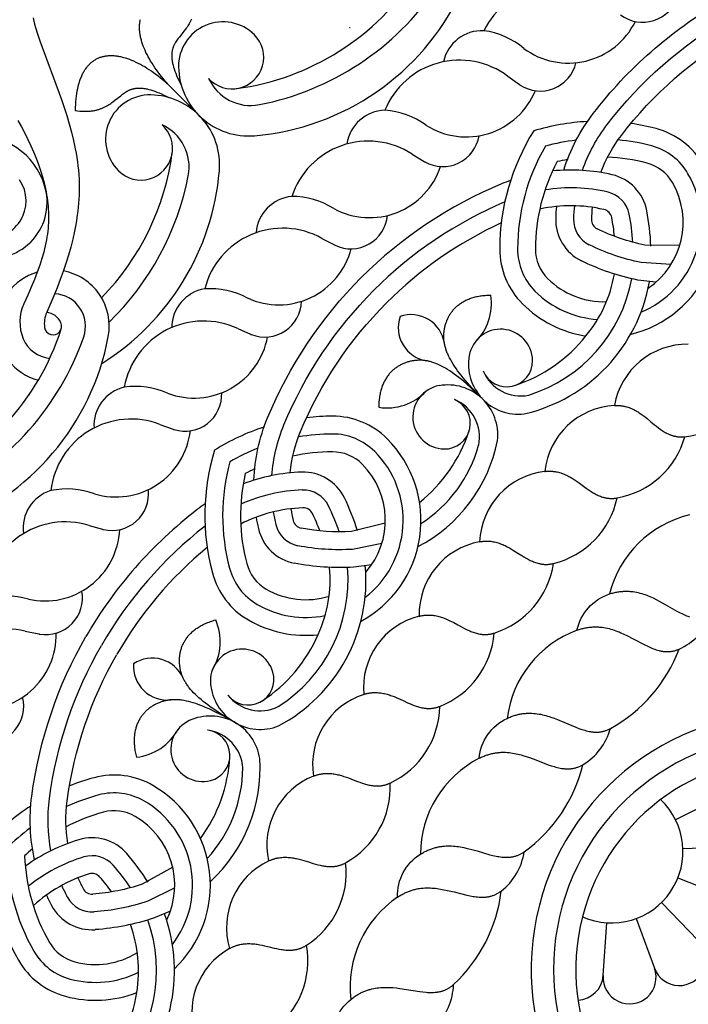
# Model space of a CAD drawing. Extents: x -282 to 280, y -290 to 239.
# Drawn here: x 23 to 37, y -229 to -209 of the extents above; entities that cross this region are included whole.
import ezdxf

# ---------------------------------------------------------------- set-up
doc = ezdxf.new("R2010")
doc.units = 0
doc.header["$MEASUREMENT"] = 0
doc.layers.add('DEFAULT', color=7, linetype='Continuous')

msp = doc.modelspace()

# ---------------------------------------------------------------- linework, layer by layer
at = {"layer": 'DEFAULT', "color": 5, "true_color": 0x0000ff}
for p, q in [((26.339, -209.935), (26.949, -210.545)), ((37.854, -224.711), (36.866, -225.201)), ((37.02, -225.801), (38.121, -225.756)), ((36.916, -226.411), (37.939, -226.819)), ((36.572, -226.926), (37.34, -227.716)), ((35.36, -228.443), (35.434, -227.344)), ((36.048, -227.256), (36.427, -228.29))]:
    msp.add_line(p, q, dxfattribs=at)
for points in [[(34.54, -211.684, -0.088601), (35.151, -210.506, -0.098421), (37.792, -208.191)], [(34.93, -211.689, -0.080381), (35.445, -210.732, -0.098421), (37.977, -208.513)], [(35.309, -211.732, -0.07348), (35.74, -210.959, -0.098421), (38.163, -208.834)], [(33.379, -209.731), (33.616, -209.901, 0.001727), (33.631, -209.912)], [(35.032, -210.671, 0.061376), (33.914, -210.868, 0.140315), (33.207, -213.322, 0.199363), (33.679, -214.463, 0.158702), (35.001, -215.135)], [(35.921, -215.101, 0.502823), (37.447, -211.571, 0.199363), (36.467, -210.82, 0.029191), (35.937, -210.712)], [(34.796, -211.062, 0.038192), (34.157, -211.184, 0.132), (33.579, -213.322, 0.199363), (33.941, -214.2, 0.182238), (35.242, -214.789)], [(36.144, -214.64, 0.453673), (37.126, -211.757, 0.199363), (36.372, -211.179, 0.041851), (35.67, -211.054)], [(31.385, -211.35), (31.632, -211.503, 0.001727), (31.649, -211.513)], [(36.297, -214.139, 0.393828), (36.804, -211.942, 0.199363), (36.276, -211.538, 0.053642), (35.452, -211.411)], [(34.617, -211.463, 0.013976), (34.403, -211.506, 0.121975), (33.95, -213.323, 0.199363), (34.204, -213.937, 0.208111), (35.431, -214.42)], [(33.434, -211.896, 0.013456), (33.245, -211.969, 0.098421), (30.325, -213.92)], [(36.953, -213.253), (36.228, -213.242, -0.06394), (35.235, -212.904)], [(29.507, -213.103), (29.765, -213.239, 0.001727), (29.781, -213.247)], [(36.775, -213.644), (36.154, -213.606, -0.06394), (35.071, -213.237)], [(36.457, -214.016), (36.08, -213.97, -0.06394), (34.908, -213.571)], [(28.089, -218.136, -0.088601), (28.373, -216.84, -0.098421), (30.325, -213.92)], [(28.466, -218.04, -0.080381), (28.716, -216.983, -0.098421), (30.587, -214.183)], [(28.843, -217.984, -0.07348), (29.059, -217.125, -0.098421), (30.85, -214.446)], [(27.754, -214.98), (28.021, -215.098, 0.001727), (28.038, -215.105)], [(35.596, -216.582), (35.612, -216.581), (35.627, -216.581), (35.642, -216.581), (35.657, -216.581), (35.672, -216.581), (35.687, -216.582), (35.701, -216.583), (35.715, -216.584), (35.73, -216.586), (35.744, -216.587), (35.758, -216.589), (35.771, -216.591), (35.785, -216.594), (35.799, -216.597), (35.812, -216.599), (35.825, -216.602), (35.851, -216.609), (35.877, -216.617), (35.902, -216.625), (35.927, -216.635), (35.951, -216.644), (35.975, -216.655), (35.998, -216.666), (36.021, -216.678), (36.044, -216.69), (36.066, -216.703), (36.088, -216.716), (36.11, -216.73), (36.131, -216.744), (36.152, -216.759), (36.194, -216.789), (36.234, -216.82), (36.274, -216.853), (36.353, -216.918), (36.431, -216.983), (36.47, -217.014), (36.51, -217.045), (36.549, -217.074), (36.57, -217.088), (36.59, -217.102), (36.61, -217.115), (36.631, -217.128), (36.652, -217.14), (36.673, -217.152), (36.694, -217.163), (36.716, -217.173), (36.738, -217.183), (36.76, -217.192), (36.772, -217.196), (36.783, -217.2), (36.795, -217.204), (36.806, -217.207), (36.818, -217.211), (36.83, -217.214), (36.841, -217.217), (36.853, -217.22), (36.865, -217.222), (36.878, -217.225), (36.89, -217.227), (36.902, -217.228), (36.915, -217.23), (36.927, -217.231), (36.94, -217.232), (36.953, -217.233), (36.966, -217.234), (36.979, -217.234), (36.992, -217.234), (37.006, -217.234), (37.019, -217.233), (37.033, -217.233), (37.047, -217.232), (37.061, -217.23, 0.287661), (38.552, -216.051)], [(26.135, -216.975), (26.409, -217.074, 0.001727), (26.427, -217.08)], [(30.306, -221.079, 0.502823), (30.867, -217.274, 0.199363), (29.726, -216.803, 0.029191), (29.186, -216.835)], [(28.301, -217.03, 0.061376), (27.272, -217.51, 0.140315), (27.225, -220.063, 0.199363), (27.975, -221.043, 0.158702), (29.426, -221.35)], [(30.402, -220.577, 0.453673), (30.604, -217.537, 0.199363), (29.727, -217.174, 0.041851), (29.016, -217.235)], [(34.146, -217.953), (34.162, -217.951), (34.177, -217.95), (34.192, -217.949), (34.207, -217.948), (34.222, -217.948), (34.236, -217.947), (34.251, -217.947), (34.265, -217.948), (34.28, -217.948), (34.294, -217.949), (34.308, -217.95), (34.322, -217.951), (34.335, -217.953), (34.349, -217.955), (34.363, -217.957), (34.376, -217.959), (34.403, -217.964), (34.429, -217.97), (34.454, -217.977), (34.479, -217.984), (34.504, -217.993), (34.529, -218.002), (34.553, -218.011), (34.576, -218.021), (34.6, -218.032), (34.623, -218.044), (34.646, -218.055), (34.668, -218.068), (34.69, -218.081), (34.713, -218.094), (34.756, -218.121), (34.799, -218.15), (34.841, -218.179), (34.924, -218.239), (35.006, -218.299), (35.047, -218.328), (35.088, -218.356), (35.13, -218.382), (35.151, -218.395), (35.172, -218.407), (35.193, -218.419), (35.215, -218.43), (35.236, -218.441), (35.258, -218.451), (35.28, -218.461), (35.302, -218.47), (35.325, -218.478), (35.348, -218.486), (35.359, -218.489), (35.371, -218.492), (35.383, -218.495), (35.395, -218.498), (35.406, -218.501), (35.418, -218.503), (35.43, -218.506), (35.442, -218.508), (35.455, -218.509), (35.467, -218.511), (35.479, -218.512), (35.492, -218.513), (35.504, -218.514), (35.517, -218.514), (35.53, -218.515), (35.543, -218.515), (35.556, -218.514), (35.569, -218.514), (35.582, -218.513), (35.595, -218.512), (35.609, -218.51), (35.623, -218.509), (35.636, -218.507), (35.65, -218.504, 0.287661), (37.061, -217.23)], [(28.175, -217.469, 0.038192), (27.589, -217.753, 0.132), (27.583, -219.967, 0.199363), (28.161, -220.721, 0.182238), (29.57, -220.953)], [(30.421, -220.052, 0.393828), (30.342, -217.799, 0.199363), (29.727, -217.546, 0.053642), (28.899, -217.636)], [(28.105, -217.902, 0.013976), (27.91, -217.999, 0.121975), (27.942, -219.872, 0.199363), (28.347, -220.4, 0.208111), (29.657, -220.549)], [(32.789, -219.416), (32.804, -219.414), (32.819, -219.411), (32.834, -219.409), (32.849, -219.408), (32.864, -219.406), (32.879, -219.405), (32.893, -219.404), (32.908, -219.403), (32.922, -219.403), (32.936, -219.403), (32.95, -219.403), (32.964, -219.403), (32.978, -219.404), (32.992, -219.405), (33.005, -219.406), (33.019, -219.407), (33.045, -219.411), (33.072, -219.415), (33.098, -219.42), (33.123, -219.426), (33.149, -219.432), (33.174, -219.44), (33.198, -219.448), (33.223, -219.456), (33.247, -219.466), (33.271, -219.476), (33.294, -219.486), (33.317, -219.497), (33.34, -219.508), (33.363, -219.52), (33.408, -219.544), (33.453, -219.57), (33.497, -219.596), (33.583, -219.651), (33.669, -219.705), (33.712, -219.731), (33.755, -219.756), (33.798, -219.78), (33.82, -219.792), (33.842, -219.803), (33.864, -219.813), (33.886, -219.823), (33.909, -219.832), (33.931, -219.841), (33.954, -219.849), (33.977, -219.857), (34, -219.863), (34.023, -219.869), (34.035, -219.872), (34.047, -219.875), (34.058, -219.877), (34.07, -219.879), (34.082, -219.881), (34.094, -219.882), (34.107, -219.884), (34.119, -219.885), (34.131, -219.886), (34.143, -219.887), (34.156, -219.887), (34.168, -219.887), (34.181, -219.887), (34.194, -219.887), (34.206, -219.886), (34.219, -219.885), (34.232, -219.884), (34.245, -219.883), (34.258, -219.881), (34.272, -219.879), (34.285, -219.877), (34.298, -219.874), (34.312, -219.871), (34.326, -219.868, 0.287661), (35.65, -218.504)], [(27.075, -218.627, 0.013456), (26.911, -218.746, 0.098421), (24.595, -221.387)], [(24.658, -219.076), (24.938, -219.156, 0.001727), (24.956, -219.161)], [(30.825, -219.027), (30.122, -219.204, -0.06394), (29.075, -219.134)], [(30.754, -219.45), (30.145, -219.574, -0.06394), (29.003, -219.499)], [(30.543, -219.893), (30.168, -219.945, -0.06394), (28.931, -219.863)], [(31.53, -220.965), (31.545, -220.962), (31.56, -220.958), (31.575, -220.955), (31.59, -220.953), (31.605, -220.95), (31.619, -220.948), (31.634, -220.946), (31.648, -220.945), (31.662, -220.943), (31.676, -220.942), (31.69, -220.941), (31.704, -220.941), (31.718, -220.941), (31.732, -220.941), (31.745, -220.941), (31.759, -220.941), (31.786, -220.943), (31.813, -220.945), (31.839, -220.949), (31.865, -220.953), (31.89, -220.958), (31.916, -220.964), (31.941, -220.97), (31.966, -220.977), (31.99, -220.985), (32.015, -220.993), (32.039, -221.002), (32.063, -221.011), (32.087, -221.021), (32.11, -221.031), (32.157, -221.052), (32.203, -221.075), (32.249, -221.099), (32.338, -221.147), (32.428, -221.196), (32.472, -221.219), (32.517, -221.241), (32.561, -221.262), (32.584, -221.272), (32.607, -221.282), (32.629, -221.291), (32.652, -221.299), (32.675, -221.307), (32.698, -221.314), (32.721, -221.321), (32.744, -221.327), (32.768, -221.332), (32.791, -221.337), (32.803, -221.339), (32.815, -221.34), (32.827, -221.342), (32.839, -221.343), (32.851, -221.344), (32.863, -221.345), (32.876, -221.346), (32.888, -221.346), (32.9, -221.346), (32.913, -221.346), (32.925, -221.346), (32.938, -221.345), (32.95, -221.344), (32.963, -221.343), (32.976, -221.342), (32.988, -221.34), (33.001, -221.338), (33.014, -221.336), (33.027, -221.333), (33.04, -221.33), (33.053, -221.327), (33.067, -221.324), (33.08, -221.32), (33.093, -221.316, 0.287661), (34.326, -219.868)], [(34.815, -221.258, -0.267902), (35.493, -220.503), (35.515, -220.496), (35.537, -220.489), (35.558, -220.483), (35.58, -220.478), (35.601, -220.473), (35.623, -220.468), (35.644, -220.464), (35.665, -220.46), (35.685, -220.457), (35.706, -220.454), (35.727, -220.452), (35.747, -220.45), (35.767, -220.448), (35.787, -220.447), (35.807, -220.446), (35.827, -220.445), (35.847, -220.445), (35.866, -220.446), (35.886, -220.446), (35.905, -220.447), (35.924, -220.448), (35.943, -220.45), (35.962, -220.452), (35.981, -220.454), (36.018, -220.46), (36.055, -220.467), (36.091, -220.475), (36.127, -220.483), (36.162, -220.493), (36.198, -220.504), (36.232, -220.516), (36.266, -220.529), (36.3, -220.542), (36.334, -220.556), (36.367, -220.571), (36.4, -220.586), (36.465, -220.618), (36.528, -220.652), (36.653, -220.722), (36.892, -220.859), (36.951, -220.89), (37.009, -220.919), (37.038, -220.933), (37.067, -220.945), (37.096, -220.957), (37.126, -220.968), (37.155, -220.978)], [(34.815, -221.258), (34.837, -221.25), (34.859, -221.243), (34.88, -221.236), (34.902, -221.23), (34.923, -221.224), (34.944, -221.219), (34.965, -221.214), (34.986, -221.209), (35.006, -221.205), (35.027, -221.202), (35.047, -221.198), (35.067, -221.196), (35.088, -221.193), (35.108, -221.191), (35.127, -221.19), (35.147, -221.188), (35.167, -221.188), (35.186, -221.187), (35.206, -221.187), (35.225, -221.187), (35.244, -221.188), (35.263, -221.189), (35.282, -221.19), (35.301, -221.192), (35.339, -221.196), (35.376, -221.201), (35.412, -221.208), (35.448, -221.216), (35.484, -221.224), (35.52, -221.234), (35.555, -221.244), (35.589, -221.256), (35.624, -221.268), (35.658, -221.281), (35.691, -221.294), (35.725, -221.308), (35.791, -221.338), (35.856, -221.369), (35.982, -221.434), (36.227, -221.563), (36.287, -221.592), (36.346, -221.619), (36.376, -221.631), (36.405, -221.643), (36.435, -221.653), (36.464, -221.663), (36.493, -221.672), (36.523, -221.68), (36.538, -221.683), (36.552, -221.687), (36.567, -221.69), (36.582, -221.692), (36.596, -221.695), (36.611, -221.697), (36.626, -221.699), (36.641, -221.7), (36.656, -221.701), (36.67, -221.702), (36.685, -221.703), (36.7, -221.703), (36.715, -221.702), (36.73, -221.702), (36.744, -221.701), (36.759, -221.699), (36.774, -221.698), (36.789, -221.695), (36.804, -221.693), (36.819, -221.69), (36.834, -221.686), (36.849, -221.683), (36.864, -221.678), (36.879, -221.674), (36.895, -221.668), (36.91, -221.663), (36.925, -221.657), (36.94, -221.65, 0.191708), (37.602, -220.972)], [(23.329, -221.274), (23.614, -221.335, 0.001727), (23.633, -221.338)], [(23.526, -226.038, -0.088601), (23.466, -224.713, -0.098421), (24.595, -221.387)], [(30.376, -222.593), (30.391, -222.589), (30.405, -222.584), (30.42, -222.58), (30.434, -222.577), (30.449, -222.573), (30.463, -222.57), (30.477, -222.567), (30.492, -222.565), (30.506, -222.563), (30.52, -222.561), (30.534, -222.559), (30.548, -222.558), (30.561, -222.556), (30.575, -222.555), (30.589, -222.555), (30.602, -222.554), (30.629, -222.554), (30.656, -222.555), (30.683, -222.557), (30.709, -222.559), (30.735, -222.562), (30.76, -222.566), (30.786, -222.571), (30.811, -222.576), (30.836, -222.583), (30.861, -222.589), (30.886, -222.596), (30.91, -222.604), (30.935, -222.612), (30.959, -222.621), (31.007, -222.639), (31.054, -222.659), (31.101, -222.68), (31.194, -222.722), (31.286, -222.765), (31.332, -222.785), (31.378, -222.804), (31.424, -222.822), (31.447, -222.831), (31.47, -222.839), (31.494, -222.846), (31.517, -222.853), (31.54, -222.86), (31.564, -222.865), (31.587, -222.87), (31.611, -222.875), (31.634, -222.878), (31.658, -222.881), (31.67, -222.882), (31.682, -222.883), (31.694, -222.884), (31.707, -222.885), (31.719, -222.885), (31.731, -222.885), (31.743, -222.885), (31.755, -222.884), (31.768, -222.884), (31.78, -222.883), (31.792, -222.882), (31.805, -222.88), (31.817, -222.878), (31.83, -222.876), (31.843, -222.874), (31.855, -222.872), (31.868, -222.869), (31.881, -222.866), (31.893, -222.862), (31.906, -222.859), (31.919, -222.855), (31.932, -222.85), (31.945, -222.846), (31.958, -222.841, 0.287661), (33.093, -221.316)], [(23.866, -225.848, -0.080381), (23.834, -224.761, -0.098421), (24.917, -221.573)], [(32.78, -223.922, -0.267902), (33.362, -223.091), (33.383, -223.081), (33.403, -223.072), (33.424, -223.063), (33.445, -223.055), (33.466, -223.048), (33.486, -223.041), (33.507, -223.034), (33.527, -223.028), (33.547, -223.022), (33.567, -223.016), (33.587, -223.012), (33.607, -223.007), (33.627, -223.003), (33.647, -222.999), (33.667, -222.996), (33.686, -222.993), (33.706, -222.991), (33.725, -222.989), (33.745, -222.987), (33.764, -222.986), (33.783, -222.985), (33.802, -222.984), (33.821, -222.984), (33.84, -222.984), (33.878, -222.985), (33.915, -222.987), (33.952, -222.99), (33.989, -222.995), (34.025, -223.001), (34.061, -223.007), (34.097, -223.015), (34.133, -223.023), (34.168, -223.032), (34.203, -223.042), (34.238, -223.053), (34.272, -223.064), (34.34, -223.088), (34.407, -223.114), (34.539, -223.168), (34.794, -223.276), (34.856, -223.3), (34.917, -223.321), (34.948, -223.331), (34.978, -223.34), (35.008, -223.348), (35.038, -223.355), (35.069, -223.362), (35.099, -223.367), (35.113, -223.37), (35.128, -223.372), (35.143, -223.373), (35.158, -223.375), (35.173, -223.376), (35.188, -223.377), (35.203, -223.377), (35.218, -223.377), (35.232, -223.377), (35.247, -223.377), (35.262, -223.376), (35.277, -223.375), (35.292, -223.373), (35.306, -223.372), (35.321, -223.369), (35.336, -223.367), (35.35, -223.364), (35.365, -223.36), (35.38, -223.356), (35.395, -223.352), (35.409, -223.347), (35.424, -223.342), (35.439, -223.337), (35.453, -223.331), (35.468, -223.324), (35.483, -223.318), (35.497, -223.31), (35.512, -223.302, 0.179364), (36.94, -221.65)], [(24.216, -225.696, -0.07348), (24.202, -224.81, -0.098421), (25.239, -221.759)], [(29.33, -224.293), (29.345, -224.288), (29.359, -224.283), (29.373, -224.278), (29.388, -224.273), (29.402, -224.269), (29.416, -224.265), (29.43, -224.261), (29.444, -224.257), (29.458, -224.254), (29.472, -224.251), (29.486, -224.249), (29.499, -224.246), (29.513, -224.244), (29.527, -224.242), (29.54, -224.241), (29.554, -224.24), (29.581, -224.238), (29.607, -224.237), (29.634, -224.237), (29.66, -224.237), (29.686, -224.239), (29.712, -224.241), (29.738, -224.244), (29.763, -224.248), (29.789, -224.252), (29.814, -224.257), (29.839, -224.263), (29.864, -224.269), (29.889, -224.276), (29.914, -224.283), (29.963, -224.298), (30.011, -224.314), (30.06, -224.332), (30.155, -224.368), (30.25, -224.405), (30.297, -224.422), (30.344, -224.438), (30.391, -224.453), (30.415, -224.46), (30.438, -224.467), (30.462, -224.473), (30.486, -224.478), (30.509, -224.483), (30.533, -224.487), (30.557, -224.491), (30.581, -224.493), (30.605, -224.496), (30.629, -224.497), (30.641, -224.497), (30.653, -224.497), (30.665, -224.497), (30.677, -224.497), (30.689, -224.496), (30.701, -224.496), (30.714, -224.495), (30.726, -224.493), (30.738, -224.492), (30.75, -224.49), (30.763, -224.488), (30.775, -224.486), (30.787, -224.484), (30.8, -224.481), (30.812, -224.478), (30.825, -224.474), (30.837, -224.471), (30.85, -224.467), (30.862, -224.463), (30.875, -224.458), (30.887, -224.453), (30.9, -224.448), (30.913, -224.443), (30.925, -224.437, 0.287661), (31.958, -222.841)], [(32.78, -223.922), (32.801, -223.912), (32.821, -223.902), (32.842, -223.893), (32.862, -223.884), (32.883, -223.875), (32.903, -223.867), (32.923, -223.86), (32.943, -223.853), (32.963, -223.847), (32.983, -223.84), (33.003, -223.835), (33.023, -223.83), (33.042, -223.825), (33.062, -223.82), (33.082, -223.817), (33.101, -223.813), (33.121, -223.81), (33.14, -223.807), (33.159, -223.805), (33.178, -223.803), (33.198, -223.801), (33.217, -223.799), (33.236, -223.798), (33.255, -223.798), (33.292, -223.797), (33.33, -223.798), (33.367, -223.8), (33.403, -223.804), (33.44, -223.808), (33.476, -223.813), (33.512, -223.819), (33.548, -223.826), (33.584, -223.834), (33.619, -223.843), (33.654, -223.852), (33.689, -223.862), (33.758, -223.884), (33.826, -223.907), (33.96, -223.957), (34.218, -224.055), (34.281, -224.076), (34.343, -224.096), (34.374, -224.104), (34.405, -224.112), (34.435, -224.119), (34.466, -224.125), (34.496, -224.131), (34.526, -224.135), (34.541, -224.137), (34.556, -224.138), (34.571, -224.139), (34.586, -224.14), (34.601, -224.141), (34.616, -224.141), (34.631, -224.141), (34.645, -224.141), (34.66, -224.14), (34.675, -224.139), (34.69, -224.138), (34.704, -224.136), (34.719, -224.134), (34.734, -224.132), (34.748, -224.129), (34.763, -224.126), (34.778, -224.122), (34.792, -224.118), (34.807, -224.114), (34.821, -224.109), (34.836, -224.104), (34.85, -224.098), (34.865, -224.092), (34.879, -224.086), (34.894, -224.079), (34.908, -224.071), (34.922, -224.064), (34.937, -224.055, 0.191708), (35.512, -223.302)], [(31.081, -226.812, -0.267902), (31.558, -225.916), (31.577, -225.904), (31.597, -225.893), (31.617, -225.882), (31.636, -225.871), (31.656, -225.861), (31.675, -225.852), (31.695, -225.843), (31.714, -225.834), (31.734, -225.826), (31.753, -225.818), (31.772, -225.811), (31.792, -225.804), (31.811, -225.797), (31.83, -225.791), (31.849, -225.786), (31.868, -225.781), (31.888, -225.776), (31.907, -225.771), (31.926, -225.767), (31.945, -225.764), (31.963, -225.76), (31.982, -225.758), (32.001, -225.755), (32.02, -225.753), (32.057, -225.749), (32.095, -225.747), (32.132, -225.746), (32.169, -225.746), (32.206, -225.747), (32.242, -225.749), (32.279, -225.752), (32.315, -225.756), (32.351, -225.761), (32.387, -225.767), (32.423, -225.773), (32.458, -225.78), (32.529, -225.796), (32.599, -225.813), (32.736, -225.851), (33.002, -225.928), (33.066, -225.944), (33.13, -225.958), (33.161, -225.964), (33.192, -225.969), (33.223, -225.974), (33.254, -225.977), (33.285, -225.98), (33.315, -225.982), (33.33, -225.982), (33.346, -225.982), (33.361, -225.982), (33.376, -225.982), (33.39, -225.981), (33.405, -225.98), (33.42, -225.979), (33.435, -225.977), (33.45, -225.976), (33.464, -225.973), (33.479, -225.971), (33.493, -225.968), (33.508, -225.965), (33.522, -225.961), (33.537, -225.957), (33.551, -225.953), (33.565, -225.948), (33.579, -225.943), (33.593, -225.937), (33.607, -225.931), (33.622, -225.925), (33.635, -225.918), (33.649, -225.911), (33.663, -225.903), (33.677, -225.895), (33.691, -225.886), (33.704, -225.877), (33.718, -225.867, 0.179364), (34.937, -224.055)], [(26.43, -228.307, 0.502823), (25.987, -224.487, 0.199363), (24.763, -224.326, 0.029191), (24.25, -224.498)], [(28.398, -226.058), (28.412, -226.052), (28.426, -226.045), (28.44, -226.04), (28.454, -226.034), (28.468, -226.029), (28.482, -226.024), (28.495, -226.019), (28.509, -226.015), (28.523, -226.011), (28.536, -226.007), (28.55, -226.003), (28.564, -226), (28.577, -225.997), (28.591, -225.994), (28.604, -225.992), (28.618, -225.99), (28.644, -225.986), (28.671, -225.983), (28.697, -225.982), (28.724, -225.981), (28.75, -225.981), (28.776, -225.981), (28.802, -225.983), (28.827, -225.985), (28.853, -225.987), (28.878, -225.991), (28.904, -225.995), (28.929, -225.999), (28.954, -226.004), (28.98, -226.009), (29.029, -226.021), (29.079, -226.035), (29.128, -226.049), (29.226, -226.079), (29.323, -226.109), (29.371, -226.123), (29.419, -226.137), (29.467, -226.148), (29.491, -226.154), (29.515, -226.159), (29.539, -226.163), (29.563, -226.167), (29.587, -226.17), (29.611, -226.173), (29.635, -226.175), (29.659, -226.176), (29.683, -226.177), (29.707, -226.176), (29.719, -226.176), (29.731, -226.175), (29.743, -226.174), (29.755, -226.173), (29.767, -226.172), (29.78, -226.17), (29.792, -226.169), (29.804, -226.167), (29.816, -226.164), (29.828, -226.162), (29.84, -226.159), (29.852, -226.156), (29.864, -226.153), (29.877, -226.149), (29.889, -226.145), (29.901, -226.141), (29.913, -226.137), (29.925, -226.132), (29.938, -226.127), (29.95, -226.121), (29.962, -226.116), (29.975, -226.11), (29.987, -226.104), (29.999, -226.097, 0.287661), (30.925, -224.437)], [(26.393, -227.797, 0.453673), (25.801, -224.808, 0.199363), (24.86, -224.685, 0.041851), (24.189, -224.928)], [(23.445, -224.915, 0.061376), (22.576, -225.644, 0.140315), (23.19, -228.123, 0.199363), (24.169, -228.875, 0.158702), (25.65, -228.797)], [(26.275, -227.285, 0.393828), (25.616, -225.13, 0.199363), (24.956, -225.044, 0.053642), (24.179, -225.346)], [(23.437, -225.372, 0.038192), (22.944, -225.797, 0.132), (23.512, -227.938, 0.199363), (24.265, -228.516, 0.182238), (25.686, -228.376)], [(23.482, -225.808, 0.013976), (23.318, -225.952, 0.121975), (23.834, -227.753, 0.199363), (24.361, -228.158, 0.208111), (25.666, -227.963)], [(31.081, -226.812), (31.1, -226.799), (31.119, -226.787), (31.138, -226.775), (31.158, -226.764), (31.177, -226.753), (31.196, -226.743), (31.215, -226.733), (31.234, -226.724), (31.253, -226.715), (31.272, -226.706), (31.291, -226.698), (31.31, -226.691), (31.329, -226.684), (31.348, -226.677), (31.367, -226.671), (31.386, -226.665), (31.405, -226.659), (31.424, -226.654), (31.443, -226.65), (31.462, -226.645), (31.481, -226.641), (31.499, -226.638), (31.518, -226.634), (31.537, -226.631), (31.574, -226.626), (31.611, -226.623), (31.648, -226.62), (31.685, -226.619), (31.722, -226.619), (31.759, -226.62), (31.795, -226.622), (31.832, -226.624), (31.868, -226.628), (31.904, -226.632), (31.94, -226.637), (31.976, -226.643), (32.047, -226.656), (32.117, -226.671), (32.256, -226.704), (32.524, -226.771), (32.589, -226.784), (32.653, -226.796), (32.685, -226.801), (32.716, -226.805), (32.747, -226.808), (32.778, -226.811), (32.809, -226.812), (32.84, -226.813), (32.855, -226.813), (32.87, -226.812), (32.885, -226.812), (32.9, -226.811), (32.915, -226.81), (32.929, -226.808), (32.944, -226.806), (32.959, -226.804), (32.973, -226.802), (32.988, -226.799), (33.002, -226.796), (33.017, -226.793), (33.031, -226.789), (33.046, -226.785), (33.06, -226.78), (33.074, -226.775), (33.088, -226.77), (33.102, -226.764), (33.116, -226.758), (33.13, -226.752), (33.143, -226.745), (33.157, -226.737), (33.171, -226.73), (33.184, -226.721), (33.198, -226.713), (33.211, -226.704), (33.225, -226.694), (33.238, -226.684, 0.191708), (33.718, -225.867)], [(26.4, -226.19), (25.767, -226.543, -0.06394), (24.737, -226.747)], [(27.583, -227.88), (27.597, -227.873), (27.61, -227.866), (27.624, -227.859), (27.637, -227.852), (27.651, -227.846), (27.664, -227.84), (27.678, -227.835), (27.691, -227.83), (27.705, -227.825), (27.718, -227.82), (27.731, -227.816), (27.745, -227.811), (27.758, -227.808), (27.771, -227.804), (27.785, -227.801), (27.798, -227.798), (27.824, -227.792), (27.851, -227.788), (27.877, -227.784), (27.903, -227.781), (27.929, -227.78), (27.955, -227.779), (27.981, -227.778), (28.007, -227.779), (28.033, -227.78), (28.058, -227.781), (28.084, -227.784), (28.109, -227.786), (28.135, -227.79), (28.16, -227.793), (28.211, -227.802), (28.261, -227.812), (28.311, -227.823), (28.411, -227.847), (28.509, -227.87), (28.559, -227.881), (28.607, -227.892), (28.656, -227.9), (28.68, -227.904), (28.705, -227.907), (28.729, -227.91), (28.753, -227.912), (28.777, -227.914), (28.801, -227.915), (28.825, -227.916), (28.849, -227.915), (28.873, -227.914), (28.897, -227.912), (28.909, -227.911), (28.921, -227.91), (28.933, -227.908), (28.945, -227.906), (28.957, -227.904), (28.969, -227.902), (28.981, -227.899), (28.993, -227.896), (29.005, -227.893), (29.017, -227.89), (29.029, -227.886), (29.041, -227.883), (29.053, -227.878), (29.065, -227.874), (29.076, -227.869), (29.088, -227.864), (29.1, -227.859), (29.112, -227.854), (29.124, -227.848), (29.136, -227.842), (29.148, -227.835), (29.16, -227.829), (29.172, -227.821), (29.184, -227.814, 0.287661), (29.999, -226.097)], [(26.441, -226.618), (25.885, -226.895, -0.06394), (24.762, -227.118)], [(29.742, -229.886, -0.267902), (30.108, -228.939), (30.126, -228.925), (30.144, -228.911), (30.162, -228.898), (30.18, -228.885), (30.199, -228.873), (30.217, -228.861), (30.235, -228.849), (30.253, -228.838), (30.272, -228.828), (30.29, -228.818), (30.308, -228.808), (30.326, -228.799), (30.345, -228.791), (30.363, -228.782), (30.381, -228.774), (30.4, -228.767), (30.418, -228.76), (30.437, -228.753), (30.455, -228.747), (30.473, -228.741), (30.492, -228.735), (30.51, -228.73), (30.528, -228.725), (30.547, -228.721), (30.584, -228.713), (30.62, -228.706), (30.657, -228.701), (30.694, -228.696), (30.731, -228.693), (30.767, -228.691), (30.804, -228.689), (30.84, -228.689), (30.877, -228.689), (30.913, -228.691), (30.949, -228.693), (30.985, -228.695), (31.057, -228.702), (31.129, -228.711), (31.27, -228.733), (31.543, -228.776), (31.608, -228.785), (31.673, -228.791), (31.705, -228.793), (31.737, -228.794), (31.768, -228.795), (31.799, -228.795), (31.83, -228.794), (31.86, -228.792), (31.875, -228.791), (31.89, -228.789), (31.905, -228.787), (31.92, -228.785), (31.935, -228.783), (31.95, -228.78), (31.964, -228.777), (31.979, -228.773), (31.993, -228.77), (32.007, -228.766), (32.021, -228.761), (32.035, -228.757), (32.049, -228.752), (32.063, -228.746), (32.077, -228.741), (32.091, -228.735), (32.104, -228.728), (32.118, -228.721), (32.131, -228.714), (32.144, -228.707), (32.157, -228.698), (32.17, -228.69), (32.183, -228.681), (32.196, -228.672), (32.209, -228.662), (32.221, -228.652), (32.234, -228.641), (32.246, -228.63, 0.179364), (33.238, -226.684)], [(26.352, -227.1), (26.003, -227.247, -0.06394), (24.788, -227.488)], [(28.482, -229.581, 0.287661), (29.184, -227.814)], [(31.868, -229.499, 0.191708), (32.246, -228.63)]]:
    msp.add_lwpolyline(points, format="xyb", dxfattribs=at)
for points in [[(23.494, -208.514), (23.509, -208.58), (23.526, -208.646), (23.545, -208.713), (23.585, -208.85), (23.631, -208.99), (24.084, -210.215), (24.195, -210.549), (24.246, -210.718), (24.293, -210.89), (24.336, -211.064), (24.373, -211.24), (24.389, -211.329), (24.404, -211.418), (24.417, -211.507), (24.428, -211.597), (24.437, -211.687), (24.445, -211.777), (24.45, -211.868), (24.453, -211.959), (24.454, -212.04), (24.453, -212.122), (24.451, -212.204), (24.447, -212.286), (24.441, -212.369), (24.433, -212.451), (24.424, -212.534), (24.414, -212.617), (24.388, -212.783), (24.356, -212.95), (24.319, -213.118), (24.277, -213.286), (24.229, -213.454), (24.177, -213.623), (24.12, -213.793), (24.059, -213.962), (23.994, -214.132), (23.925, -214.302), (23.777, -214.641)], [(26.339, -209.935), (26.253, -209.837), (26.172, -209.741), (26.134, -209.693), (26.098, -209.646), (26.064, -209.599), (26.031, -209.552), (25.999, -209.505), (25.969, -209.459), (25.941, -209.413), (25.914, -209.367), (25.889, -209.322), (25.866, -209.278), (25.844, -209.233), (25.824, -209.189), (25.805, -209.146), (25.788, -209.103), (25.773, -209.061), (25.759, -209.019), (25.747, -208.978), (25.737, -208.937), (25.732, -208.917), (25.728, -208.897), (25.724, -208.877), (25.721, -208.857), (25.718, -208.838), (25.715, -208.818), (25.713, -208.799), (25.711, -208.78), (25.71, -208.761), (25.709, -208.742), (25.709, -208.724), (25.709, -208.705), (25.709, -208.687), (25.71, -208.669), (25.711, -208.651), (25.713, -208.633), (25.715, -208.616), (25.717, -208.598), (25.72, -208.581), (25.724, -208.564), (25.727, -208.547)], [(26.791, -208.544), (26.785, -208.558), (26.772, -208.584), (26.758, -208.61), (26.744, -208.636), (26.73, -208.66), (26.714, -208.683), (26.699, -208.706), (26.683, -208.729), (26.667, -208.751), (26.635, -208.793), (26.538, -208.913), (26.508, -208.952), (26.493, -208.971), (26.48, -208.991), (26.466, -209.011), (26.454, -209.031), (26.448, -209.042), (26.442, -209.052), (26.436, -209.063), (26.431, -209.073), (26.426, -209.084), (26.421, -209.095), (26.416, -209.106), (26.412, -209.117), (26.408, -209.129), (26.404, -209.14), (26.4, -209.152), (26.396, -209.164), (26.393, -209.176), (26.39, -209.189), (26.388, -209.202), (26.386, -209.215), (26.384, -209.228), (26.382, -209.241), (26.381, -209.255), (26.38, -209.269), (26.379, -209.283), (26.379, -209.298), (26.379, -209.312), (26.38, -209.328), (26.381, -209.343), (26.382, -209.359), (26.384, -209.375), (26.386, -209.392), (26.388, -209.408), (26.391, -209.426), (26.395, -209.443), (26.399, -209.461), (26.403, -209.48), (26.407, -209.499), (26.418, -209.538), (26.431, -209.578), (26.446, -209.621), (26.462, -209.665), (26.481, -209.711), (26.502, -209.76), (26.526, -209.81), (26.551, -209.863), (26.579, -209.918)], [(26.339, -209.935), (26.242, -209.848), (26.145, -209.768), (26.098, -209.73), (26.05, -209.694), (26.003, -209.659), (25.956, -209.626), (25.909, -209.595), (25.863, -209.565), (25.817, -209.537), (25.772, -209.51), (25.727, -209.485), (25.682, -209.461), (25.638, -209.44), (25.594, -209.419), (25.55, -209.401), (25.507, -209.384), (25.465, -209.368), (25.423, -209.355), (25.382, -209.343), (25.341, -209.332), (25.321, -209.328), (25.301, -209.323), (25.281, -209.32), (25.261, -209.316), (25.242, -209.313), (25.223, -209.311), (25.203, -209.309), (25.184, -209.307), (25.165, -209.306), (25.147, -209.305), (25.128, -209.304), (25.11, -209.304), (25.091, -209.305), (25.073, -209.306), (25.055, -209.307), (25.038, -209.309), (25.02, -209.311), (25.003, -209.313), (24.985, -209.316), (24.968, -209.319), (24.952, -209.323), (24.935, -209.327), (24.919, -209.332), (24.902, -209.337), (24.886, -209.342), (24.871, -209.348), (24.855, -209.355), (24.84, -209.361), (24.824, -209.369), (24.809, -209.376), (24.795, -209.384), (24.78, -209.393), (24.766, -209.402), (24.751, -209.411), (24.738, -209.421), (24.724, -209.431), (24.71, -209.442), (24.697, -209.453), (24.684, -209.464), (24.671, -209.476), (24.659, -209.489), (24.646, -209.501), (24.634, -209.515), (24.623, -209.528), (24.611, -209.542), (24.6, -209.557), (24.588, -209.572), (24.578, -209.587), (24.567, -209.603), (24.557, -209.62), (24.547, -209.636), (24.537, -209.653), (24.527, -209.671), (24.518, -209.689), (24.509, -209.708), (24.5, -209.727), (24.492, -209.746), (24.483, -209.766), (24.475, -209.786), (24.468, -209.807), (24.46, -209.828), (24.453, -209.85), (24.44, -209.895), (24.427, -209.941), (24.416, -209.989), (24.406, -210.039), (24.398, -210.091), (24.39, -210.145), (24.384, -210.2), (24.379, -210.258), (24.375, -210.317), (24.373, -210.378), (24.372, -210.44)], [(24.372, -210.44), (24.42, -210.447), (24.466, -210.453), (24.511, -210.456), (24.532, -210.457), (24.554, -210.458), (24.574, -210.458), (24.595, -210.458), (24.615, -210.458), (24.635, -210.457), (24.654, -210.456), (24.673, -210.455), (24.692, -210.453), (24.71, -210.451), (24.728, -210.449), (24.746, -210.446), (24.763, -210.443), (24.78, -210.44), (24.797, -210.436), (24.813, -210.432), (24.829, -210.428), (24.845, -210.424), (24.861, -210.419), (24.876, -210.414), (24.891, -210.409), (24.906, -210.404), (24.92, -210.398), (24.934, -210.392), (24.948, -210.386), (24.962, -210.38), (24.989, -210.367), (25.015, -210.354), (25.04, -210.34), (25.064, -210.325), (25.088, -210.31), (25.111, -210.295), (25.133, -210.279), (25.155, -210.263), (25.197, -210.23), (25.317, -210.134), (25.356, -210.103), (25.376, -210.089), (25.395, -210.075), (25.415, -210.062), (25.436, -210.049), (25.446, -210.043), (25.456, -210.038), (25.467, -210.032), (25.478, -210.027), (25.488, -210.022), (25.499, -210.017), (25.51, -210.012), (25.522, -210.007), (25.533, -210.003), (25.545, -209.999), (25.557, -209.996), (25.569, -209.992), (25.581, -209.989), (25.593, -209.986), (25.606, -209.984), (25.619, -209.981), (25.632, -209.979), (25.645, -209.978), (25.659, -209.977), (25.673, -209.976), (25.687, -209.975), (25.702, -209.975), (25.717, -209.975), (25.732, -209.976), (25.747, -209.977), (25.763, -209.978), (25.779, -209.98), (25.796, -209.982), (25.813, -209.984), (25.83, -209.987), (25.848, -209.99), (25.866, -209.994), (25.884, -209.998), (25.903, -210.003), (25.942, -210.014), (25.983, -210.027), (26.025, -210.041), (26.069, -210.058), (26.116, -210.077), (26.164, -210.098), (26.215, -210.121), (26.267, -210.147), (26.322, -210.175)], [(23.177, -210.648), (23.25, -210.78), (23.319, -210.912), (23.385, -211.043), (23.446, -211.174), (23.504, -211.304), (23.557, -211.434), (23.605, -211.563), (23.649, -211.692), (23.688, -211.82), (23.722, -211.946), (23.737, -212.009), (23.751, -212.072), (23.764, -212.135), (23.775, -212.197), (23.785, -212.259), (23.794, -212.321), (23.801, -212.378), (23.807, -212.435), (23.811, -212.492), (23.814, -212.549), (23.816, -212.606), (23.817, -212.663), (23.816, -212.721), (23.814, -212.778), (23.811, -212.836), (23.806, -212.895), (23.8, -212.954), (23.792, -213.014), (23.783, -213.074), (23.773, -213.135), (23.761, -213.197), (23.747, -213.26), (23.732, -213.324), (23.715, -213.39), (23.677, -213.524), (23.632, -213.663), (23.581, -213.808), (23.522, -213.961), (23.456, -214.12), (23.383, -214.288), (23.303, -214.464)], [(32.862, -216.458), (32.742, -216.335), (32.632, -216.219), (32.533, -216.108), (32.445, -216.004), (32.404, -215.953), (32.366, -215.904), (32.33, -215.856), (32.297, -215.81), (32.266, -215.764), (32.237, -215.719), (32.21, -215.675), (32.186, -215.633), (32.163, -215.591), (32.143, -215.55), (32.125, -215.509), (32.116, -215.49), (32.109, -215.47), (32.101, -215.45), (32.094, -215.431), (32.088, -215.412), (32.082, -215.393), (32.076, -215.374), (32.071, -215.355), (32.066, -215.336), (32.062, -215.318), (32.058, -215.299), (32.055, -215.281), (32.052, -215.262), (32.05, -215.244), (32.047, -215.226), (32.046, -215.208), (32.045, -215.19), (32.044, -215.172), (32.043, -215.155), (32.043, -215.137), (32.043, -215.119), (32.044, -215.101), (32.045, -215.084), (32.046, -215.066), (32.048, -215.049), (32.05, -215.031), (32.053, -215.013), (32.055, -214.996), (32.058, -214.978), (32.062, -214.961), (32.066, -214.943), (32.07, -214.926), (32.074, -214.909), (32.079, -214.891), (32.085, -214.874), (32.09, -214.857), (32.096, -214.84), (32.103, -214.823), (32.109, -214.806), (32.117, -214.789), (32.124, -214.773), (32.132, -214.756), (32.14, -214.74), (32.149, -214.724), (32.158, -214.707), (32.168, -214.692), (32.177, -214.676), (32.188, -214.66), (32.198, -214.645), (32.21, -214.63), (32.221, -214.615), (32.233, -214.6), (32.245, -214.586), (32.258, -214.572), (32.271, -214.558), (32.285, -214.544), (32.299, -214.53), (32.314, -214.517), (32.328, -214.504), (32.344, -214.492), (32.36, -214.479), (32.376, -214.467), (32.393, -214.455), (32.41, -214.444), (32.427, -214.433), (32.445, -214.422), (32.464, -214.412), (32.483, -214.402), (32.502, -214.392), (32.522, -214.382), (32.542, -214.373), (32.563, -214.365), (32.584, -214.357), (32.606, -214.349), (32.628, -214.342), (32.651, -214.335), (32.674, -214.328), (32.698, -214.322), (32.722, -214.316), (32.747, -214.311), (32.772, -214.306), (32.798, -214.302), (32.824, -214.298), (32.851, -214.295), (32.878, -214.292), (32.906, -214.29), (32.934, -214.288), (32.963, -214.287), (32.992, -214.286), (33.022, -214.286)], [(32.862, -216.458), (32.739, -216.337), (32.623, -216.228), (32.513, -216.129), (32.408, -216.04), (32.358, -216), (32.309, -215.962), (32.261, -215.926), (32.214, -215.892), (32.168, -215.861), (32.123, -215.833), (32.08, -215.806), (32.037, -215.781), (31.995, -215.759), (31.954, -215.739), (31.914, -215.721), (31.894, -215.712), (31.874, -215.704), (31.855, -215.697), (31.835, -215.69), (31.816, -215.683), (31.797, -215.677), (31.778, -215.672), (31.759, -215.667), (31.74, -215.662), (31.722, -215.658), (31.703, -215.654), (31.685, -215.651), (31.667, -215.648), (31.649, -215.645), (31.631, -215.643), (31.613, -215.641), (31.595, -215.64), (31.577, -215.639), (31.559, -215.639), (31.541, -215.639), (31.523, -215.639), (31.506, -215.64), (31.488, -215.641), (31.471, -215.642), (31.453, -215.644), (31.435, -215.646), (31.418, -215.648), (31.4, -215.651), (31.383, -215.654), (31.365, -215.658), (31.348, -215.661), (31.33, -215.666), (31.313, -215.67), (31.296, -215.675), (31.278, -215.68), (31.261, -215.686), (31.244, -215.692), (31.227, -215.698), (31.21, -215.705), (31.193, -215.712), (31.177, -215.72), (31.16, -215.728), (31.144, -215.736), (31.128, -215.745), (31.112, -215.754), (31.096, -215.763), (31.08, -215.773), (31.065, -215.783), (31.049, -215.794), (31.034, -215.805), (31.019, -215.817), (31.005, -215.829), (30.99, -215.841), (30.976, -215.854), (30.962, -215.867), (30.948, -215.881), (30.935, -215.895), (30.921, -215.909), (30.909, -215.924), (30.896, -215.939), (30.883, -215.955), (30.871, -215.972), (30.86, -215.988), (30.848, -216.005), (30.837, -216.023), (30.826, -216.041), (30.816, -216.059), (30.806, -216.078), (30.796, -216.098), (30.787, -216.118), (30.778, -216.138), (30.769, -216.159), (30.761, -216.18), (30.753, -216.202), (30.746, -216.224), (30.739, -216.247), (30.732, -216.27), (30.726, -216.294), (30.721, -216.318), (30.715, -216.343), (30.711, -216.368), (30.707, -216.394), (30.703, -216.42), (30.699, -216.446), (30.697, -216.474), (30.694, -216.501), (30.693, -216.53), (30.691, -216.558), (30.691, -216.588), (30.69, -216.617)], [(27.703, -223.181), (27.555, -223.094), (27.419, -223.01), (27.295, -222.929), (27.182, -222.851), (27.13, -222.813), (27.08, -222.775), (27.033, -222.738), (26.989, -222.702), (26.947, -222.665), (26.908, -222.63), (26.871, -222.594), (26.836, -222.56), (26.804, -222.525), (26.773, -222.49), (26.745, -222.456), (26.732, -222.439), (26.719, -222.422), (26.707, -222.405), (26.695, -222.388), (26.684, -222.371), (26.673, -222.355), (26.663, -222.338), (26.653, -222.321), (26.644, -222.304), (26.635, -222.287), (26.627, -222.27), (26.619, -222.253), (26.611, -222.237), (26.604, -222.22), (26.597, -222.203), (26.591, -222.186), (26.585, -222.169), (26.58, -222.152), (26.575, -222.135), (26.57, -222.118), (26.565, -222.1), (26.562, -222.083), (26.558, -222.066), (26.555, -222.048), (26.552, -222.031), (26.549, -222.013), (26.547, -221.996), (26.545, -221.978), (26.544, -221.96), (26.542, -221.943), (26.542, -221.925), (26.541, -221.907), (26.541, -221.889), (26.541, -221.871), (26.542, -221.853), (26.543, -221.835), (26.544, -221.817), (26.546, -221.799), (26.548, -221.781), (26.551, -221.763), (26.554, -221.745), (26.557, -221.727), (26.561, -221.709), (26.565, -221.691), (26.57, -221.673), (26.575, -221.655), (26.58, -221.637), (26.586, -221.62), (26.593, -221.602), (26.6, -221.585), (26.607, -221.567), (26.615, -221.55), (26.623, -221.533), (26.631, -221.516), (26.64, -221.499), (26.65, -221.482), (26.66, -221.465), (26.671, -221.449), (26.682, -221.433), (26.693, -221.416), (26.705, -221.4), (26.718, -221.384), (26.731, -221.369), (26.745, -221.353), (26.759, -221.338), (26.773, -221.323), (26.789, -221.308), (26.804, -221.293), (26.82, -221.279), (26.837, -221.265), (26.855, -221.251), (26.872, -221.237), (26.891, -221.224), (26.91, -221.211), (26.929, -221.198), (26.95, -221.185), (26.97, -221.173), (26.992, -221.161), (27.014, -221.149), (27.036, -221.138), (27.059, -221.127), (27.083, -221.116), (27.107, -221.106), (27.132, -221.095), (27.158, -221.086), (27.184, -221.076), (27.211, -221.067), (27.238, -221.059), (27.266, -221.05), (27.295, -221.043)], [(27.703, -223.181), (27.553, -223.097), (27.412, -223.021), (27.28, -222.954), (27.156, -222.896), (27.097, -222.87), (27.04, -222.845), (26.984, -222.823), (26.93, -222.803), (26.878, -222.785), (26.828, -222.769), (26.778, -222.754), (26.731, -222.742), (26.685, -222.731), (26.64, -222.722), (26.596, -222.715), (26.575, -222.712), (26.554, -222.709), (26.533, -222.707), (26.512, -222.705), (26.492, -222.704), (26.472, -222.703), (26.452, -222.703), (26.433, -222.703), (26.413, -222.703), (26.394, -222.704), (26.376, -222.705), (26.357, -222.706), (26.339, -222.708), (26.32, -222.711), (26.302, -222.713), (26.285, -222.716), (26.267, -222.72), (26.249, -222.724), (26.232, -222.728), (26.215, -222.732), (26.198, -222.737), (26.181, -222.742), (26.164, -222.748), (26.148, -222.754), (26.131, -222.76), (26.115, -222.766), (26.098, -222.773), (26.082, -222.78), (26.066, -222.788), (26.05, -222.796), (26.034, -222.804), (26.018, -222.813), (26.003, -222.822), (25.987, -222.831), (25.972, -222.84), (25.957, -222.85), (25.942, -222.86), (25.927, -222.871), (25.912, -222.882), (25.898, -222.893), (25.884, -222.905), (25.87, -222.917), (25.857, -222.929), (25.843, -222.942), (25.83, -222.954), (25.817, -222.968), (25.805, -222.981), (25.792, -222.995), (25.78, -223.01), (25.768, -223.024), (25.757, -223.039), (25.746, -223.055), (25.735, -223.07), (25.725, -223.086), (25.715, -223.103), (25.705, -223.119), (25.695, -223.136), (25.686, -223.154), (25.678, -223.172), (25.669, -223.19), (25.662, -223.208), (25.654, -223.227), (25.647, -223.246), (25.641, -223.266), (25.634, -223.285), (25.629, -223.306), (25.623, -223.326), (25.618, -223.347), (25.614, -223.368), (25.61, -223.39), (25.607, -223.412), (25.604, -223.434), (25.602, -223.457), (25.6, -223.48), (25.598, -223.504), (25.597, -223.527), (25.597, -223.551), (25.597, -223.576), (25.598, -223.601), (25.6, -223.626), (25.602, -223.651), (25.604, -223.677), (25.607, -223.704), (25.611, -223.73), (25.615, -223.757), (25.62, -223.785), (25.626, -223.812), (25.632, -223.84), (25.639, -223.869), (25.647, -223.898)]]:
    msp.add_lwpolyline(points, dxfattribs=at)
for centre, radius, start, end in [((27.026, -204.726), 5.307, 277.5404, 327.1662), ((27.092, -204.626), 5.802, 281.0481, 325.8275), ((34.382, -209.523), 1.678, 49.1062, 153.7957), ((27.662, -205.742), 5.243, 274.824, 334.3471), ((36.181, -207.843), 0.764, 232.8066, 342.8267), ((27.447, -209.522), 0.925, 45, 180.9747), ((28.632, -203.988), 4.949, 287.0806, 287.1936), ((34.635, -207.899), 1.557, 233.4446, 333.7256), ((27.636, -209.334), 0.658, 221.9166, 45), ((32.838, -209.6), 0.819, 87.3627, 167.886), ((32.651, -210.414), 1.648, 50.1348, 82.183), ((32.37, -211.073), 1.678, 53.0622, 157.7518), ((27.98, -209.513), 1.459, 180.9747, 274.824), ((34.05, -209.273), 0.764, 236.7627, 346.7828), ((28.02, -209.379), 0.959, 204.3163, 281.0478), ((25.927, -211.043), 0.925, 89.0253, 225), ((25.918, -211.576), 1.459, 355.176, 89.0253), ((32.511, -209.435), 1.557, 237.4007, 337.6816), ((30.836, -211.256), 0.819, 91.3187, 171.842), ((30.706, -212.082), 1.648, 54.0909, 86.139), ((25.738, -211.231), 0.658, 225, 48.0834), ((25.783, -211.615), 0.959, 348.9522, 65.6837), ((22.36, -212.407), 1.43, 10.8536, 91.6168), ((32.022, -210.846), 0.764, 240.7187, 350.7388), ((30.471, -212.758), 1.678, 57.0183, 161.7078), ((21.13, -210.621), 5.307, 315.5504, 352.4596), ((30.499, -211.115), 1.557, 241.3567, 341.6376), ((22.147, -211.258), 5.243, 301.9575, 355.176), ((21.03, -210.688), 5.802, 314.2207, 348.9519), ((34.689, -215.454), 3.773, 76.8804, 95.8209), ((35.329, -212.711), 0.957, 11.1069, 76.8804), ((22.575, -212.322), 0.773, 259.1132, 34.6575), ((34.689, -215.454), 3.402, 76.8804, 99.1158), ((22.624, -212.356), 1.162, 251.2642, 10.8536), ((28.953, -213.047), 0.819, 95.2748, 175.7981), ((28.88, -213.879), 1.648, 58.0469, 90.0951), ((35.329, -212.711), 0.585, 11.1069, 76.8804), ((36.694, -220.29), 8.636, 113.0446, 135), ((34.689, -215.454), 3.03, 76.8804, 102.3656), ((38.143, -212.804), 3.773, 174.4509, 178.1196), ((38.143, -212.804), 3.402, 173.6035, 178.1196), ((38.143, -212.804), 3.03, 173.4208, 178.1196), ((30.108, -212.556), 0.764, 244.6747, 354.6949), ((35.329, -212.711), 0.214, 11.1069, 76.8804), ((31.495, -213.464), 4.121, 5.6311, 11.1069), ((31.495, -213.464), 4.492, 3.5899, 11.1069), ((31.495, -213.464), 4.863, 2.3785, 11.1069), ((36.694, -220.29), 8.265, 114.7055, 135), ((35.329, -212.711), 0.957, 178.1196, 243.8931), ((35.329, -212.711), 0.585, 178.1196, 243.8931), ((35.329, -212.711), 0.214, 178.1196, 243.8931), ((28.692, -214.57), 1.678, 60.9743, 165.6638), ((28.607, -212.929), 1.557, 245.3128, 345.5937), ((23.91, -214.93), 1.169, 106.377, 254.5539), ((23.91, -214.93), 1.169, 349.3477, 79.4609), ((32.871, -213.372), 2.764, 320.4388, 350.1562), ((32.947, -213.417), 3.426, 282.9632, 350.0968), ((32.875, -213.375), 3.133, 287.4201, 349.5678), ((23.91, -214.93), 0.674, 340.8275, 87.178), ((27.198, -214.963), 0.819, 99.2308, 179.7541), ((27.183, -215.799), 1.648, 62.003, 94.0511), ((31.915, -214.459), 1.12, 313.5857, 8.8916), ((24.116, -214.843), 0.897, 154.9909, 202.876), ((28.317, -214.394), 0.764, 248.6308, 358.6509), ((24.288, -214.873), 0.561, 155.6164, 188.5783), ((23.738, -215.007), 0.367, 24.0587, 83.894), ((31.361, -215.393), 0.703, 8.8228, 108.9762), ((23.91, -214.93), 0.179, 188.5786, 24.0587), ((27.043, -216.501), 1.678, 64.9304, 169.6199), ((31.797, -214.957), 0.703, 161.0238, 261.1772), ((19.029, -213.36), 5.307, 292.5404, 342.1662), ((33.227, -215.657), 0.664, 1.0027, 170.1199), ((19.067, -213.246), 5.802, 296.0481, 340.8275), ((19.907, -214.177), 5.243, 289.824, 349.3471), ((23.91, -214.93), 0.674, 202.875, 263.9544), ((26.844, -214.869), 1.557, 249.2688, 349.5497), ((32.526, -213.153), 3.171, 288.3452, 321.3619), ((37.11, -216.844), 1.537, 89.1584, 170.1528), ((33.598, -215.722), 1.041, 170.1243, 276.48), ((33.355, -215.655), 0.535, 202.8081, 1.0027), ((33.644, -215.534), 0.848, 202.805, 281.4728), ((32.126, -217.194), 1.041, 353.52, 99.8757), ((25.579, -216.996), 0.819, 103.1869, 183.7102), ((25.622, -217.831), 1.648, 65.959, 98.0072), ((26.656, -216.351), 0.764, 252.5868, 2.607), ((30.864, -215.511), 1.12, 261.1084, 316.4143), ((32.062, -216.822), 0.664, 99.8801, 268.9973), ((32.059, -216.951), 0.535, 268.9973, 67.1919), ((31.938, -217.24), 0.848, 348.5272, 67.195), ((35.674, -218.116), 1.537, 92.9084, 173.9028), ((25.531, -218.541), 1.678, 68.8864, 173.5759), ((25.22, -216.927), 1.557, 253.2248, 353.5058), ((29.557, -216.121), 3.171, 308.6381, 341.6548), ((30.032, -216.687), 3.19, 297.5035, 348.716), ((30.039, -216.653), 2.832, 302.6572, 344.5456), ((29.208, -221.739), 3.773, 91.8804, 110.8209), ((29.116, -218.924), 0.957, 26.1069, 91.8804), ((34.324, -219.479), 1.537, 96.6584, 177.6528), ((24.104, -219.135), 0.819, 107.1429, 187.6662), ((24.204, -219.965), 1.648, 69.9151, 101.9632), ((25.134, -218.418), 0.764, 256.5429, 6.563), ((29.208, -221.739), 3.402, 91.8804, 114.1158), ((29.116, -218.924), 0.585, 26.1069, 91.8804), ((25.608, -220.643), 4.863, 17.3785, 26.1069), ((29.208, -221.739), 3.03, 91.8804, 117.3656), ((31.858, -218.285), 3.402, 188.6035, 193.1196), ((31.858, -218.285), 3.03, 188.4208, 193.1196), ((29.116, -218.924), 0.214, 26.1069, 91.8804), ((25.608, -220.643), 4.492, 18.5899, 26.1069), ((24.163, -220.68), 1.678, 72.8424, 177.532), ((24.163, -220.68), 1.678, 72.8424, 177.532), ((31.858, -218.285), 3.773, 189.4509, 193.1196), ((29.116, -218.924), 0.214, 193.1196, 258.8931), ((25.608, -220.643), 4.121, 20.6311, 26.1069), ((37.673, -221.046), 2.247, 103.2875, 166.0123), ((23.741, -219.091), 1.557, 257.1809, 357.4618), ((32.396, -225.891), 8.636, 128.0446, 150), ((29.116, -218.924), 0.957, 193.1196, 258.8931), ((29.116, -218.924), 0.585, 193.1196, 258.8931), ((33.067, -220.928), 1.537, 100.4084, 181.4028), ((32.396, -225.891), 8.265, 129.7055, 150), ((26.917, -220.201), 3.133, 302.4201, 4.5678), ((26.997, -220.222), 3.426, 297.9632, 5.0968), ((26.913, -220.198), 2.764, 335.4388, 5.1562), ((23.759, -220.585), 0.764, 260.4989, 10.5191), ((22.938, -222.193), 1.648, 73.8711, 105.9192), ((26.271, -221.496), 1.12, 328.5857, 23.8916), ((31.906, -222.455), 1.537, 104.1584, 185.1528), ((22.946, -222.909), 1.678, 76.7985, 181.488), ((35.592, -223.367), 2.247, 110.2105, 172.9354), ((22.416, -221.353), 1.557, 261.1369, 1.4179), ((26.523, -220.076), 3.171, 303.3452, 336.3619), ((27.848, -222.314), 0.664, 16.0027, 185.1199), ((25.978, -222.541), 0.703, 23.8228, 123.9762), ((26.286, -222.007), 0.703, 176.0238, 276.1772), ((27.972, -222.278), 0.535, 217.8081, 16.0027), ((28.223, -222.28), 1.041, 185.1243, 291.48), ((22.536, -222.841), 0.764, 264.455, 14.4751), ((28.219, -222.087), 0.848, 217.805, 296.4728), ((30.848, -224.056), 1.537, 107.9084, 188.9028), ((27.183, -224.083), 1.041, 8.52, 114.8757), ((39.205, -228.313), 5.342, 88.1455, 253.6416), ((25.527, -222.784), 1.12, 276.1084, 331.4143), ((27.024, -223.741), 0.664, 114.8801, 283.9973), ((27.013, -224.176), 0.848, 3.5272, 82.195), ((27.055, -223.866), 0.535, 283.9973, 82.1919), ((39.205, -228.313), 4.878, 87.5514, 251.6879), ((24.424, -223.712), 3.171, 323.6381, 356.6548), ((25.028, -224.135), 3.19, 312.5035, 3.716), ((33.805, -225.922), 2.247, 117.1336, 179.8585), ((39.205, -228.313), 4.414, 86.2823, 250.4659), ((25.027, -224.101), 2.832, 317.6572, 359.5456), ((29.897, -225.722), 1.537, 111.6584, 192.6528), ((35.535, -225.861), 1.486, 245.9419, 46.5581), ((24.723, -226.534), 0.957, 41.1069, 106.8804), ((25.54, -229.228), 3.773, 106.8804, 125.8209), ((25.54, -229.228), 3.402, 106.8804, 129.1158), ((24.723, -226.534), 0.585, 41.1069, 106.8804), ((21.779, -229.102), 4.863, 32.3785, 41.1069), ((21.779, -229.102), 4.492, 33.5899, 41.1069), ((29.057, -227.446), 1.537, 115.4084, 196.4028), ((25.54, -229.228), 3.03, 106.8804, 132.3656), ((24.723, -226.534), 0.214, 41.1069, 106.8804), ((21.779, -229.102), 4.121, 35.6311, 41.1069), ((27.206, -225.206), 3.402, 203.6035, 208.1196), ((27.206, -225.206), 3.03, 203.4208, 208.1196), ((27.206, -225.206), 3.773, 204.4509, 208.1196), ((24.723, -226.534), 0.585, 208.1196, 273.8931), ((24.723, -226.534), 0.214, 208.1196, 273.8931), ((24.723, -226.534), 0.957, 208.1196, 273.8931), ((32.339, -228.674), 2.247, 124.0567, 186.7815), ((23.012, -228.335), 3.426, 312.9632, 20.0968), ((22.929, -228.335), 3.133, 317.4201, 19.5678), ((22.925, -228.334), 2.764, 350.4388, 20.1562), ((36.945, -228.1), 0.551, 200.1724, 44.2241), ((28.332, -229.222), 1.537, 119.1584, 200.1528), ((34.81, -228.406), 0.551, 272.9518, 356.1206), ((35.91, -228.481), 0.551, 176.1207, 20.1724), ((22.516, -228.318), 3.171, 318.3452, 351.3619)]:
    msp.add_arc(centre, radius, start, end, dxfattribs=at)

doc.saveas('drawing.dxf')
